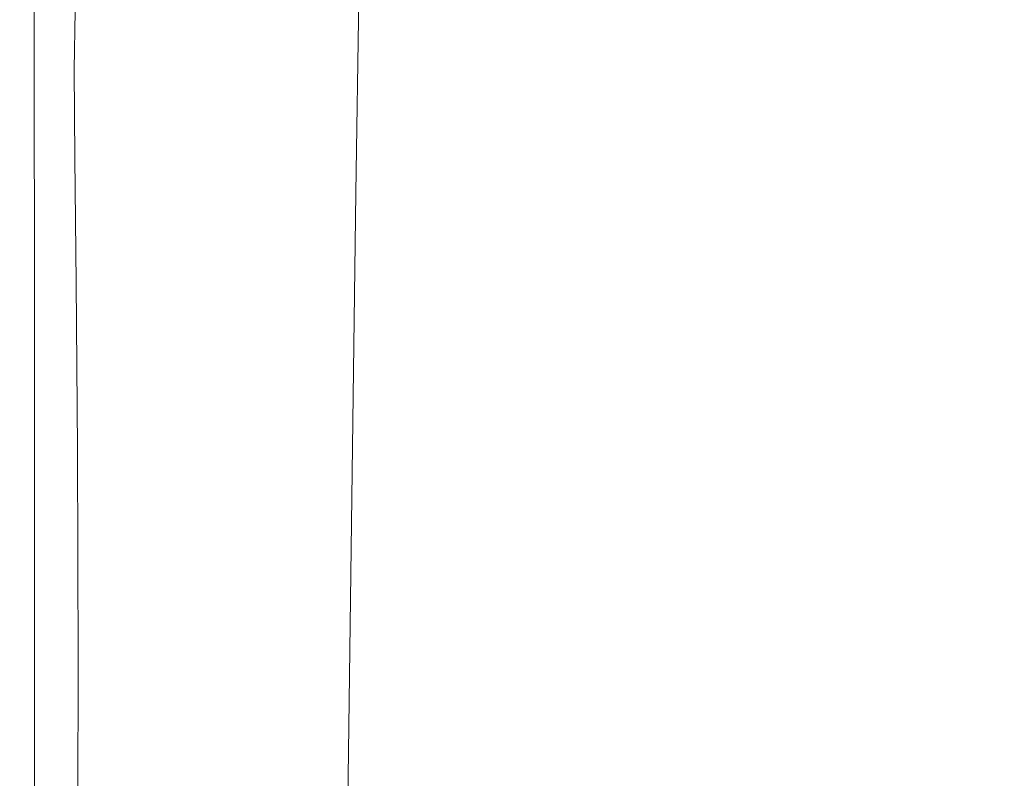
# Model space of a CAD drawing. Extents: x -185 to 185, y -552 to 0.
# Drawn here: x -185 to -167, y -155 to -141 of the extents above; entities that cross this region are included whole.
import ezdxf

# ---------------------------------------------------------------- set-up
doc = ezdxf.new("R2010")
doc.units = 0
doc.header["$MEASUREMENT"] = 0
doc.layers.add('CERAMIKA', color=7, linetype='Continuous', true_color=0x060606)
doc.layers.add('DESKA', color=7, linetype='Continuous', true_color=0x0f0c0f)

msp = doc.modelspace()

# ---------------------------------------------------------------- linework, layer by layer
at = {"layer": 'CERAMIKA', "lineweight": 0}
for points, invisible_edges in [([(-169.311, -139.268, 223.781), (-170.403, -140.695, 234.154), (-170.406, -127.175, 234.303), (-169.31, -125.786, 223.855)], 15), ([(-179.957, -141.645, 363.086), (-179.951, -129.662, 363.086), (-179.87, -127.207, 360.422), (-179.875, -139.535, 360.422)], 15), ([(-170.403, -140.695, 234.154), (-171.36, -141.986, 243.9), (-171.369, -128.429, 244.13), (-170.406, -127.175, 234.303)], 15), ([(-171.36, -141.986, 243.9), (-172.191, -143.151, 252.855), (-172.204, -129.59, 253.152), (-171.369, -128.429, 244.13)], 15), ([(-179.957, -141.645, 363.086), (-180.007, -143.787, 365.353), (-180.001, -132.162, 365.353), (-179.951, -129.662, 363.086)], 15), ([(-172.191, -143.151, 252.855), (-172.903, -144.204, 260.858), (-172.915, -130.694, 261.184), (-172.204, -129.59, 253.152)], 15), ([(-173.502, -145.157, 267.747), (-173.507, -131.781, 268.044), (-172.915, -130.694, 261.184), (-172.903, -144.204, 260.858)], 15), ([(-179.894, -141.398, 373.228), (-179.875, -132.212, 373.229), (-180.028, -130.865, 371.921), (-180.033, -140.187, 371.921)], 15), ([(-171.234, -140.546, 378.137), (-167.008, -145.467, 378.723), (-164.075, -133.961, 378.95), (-170.273, -131.014, 378.213)], 15), ([(-174.007, -145.969, 273.737), (-174.005, -132.751, 273.963), (-173.507, -131.781, 268.044), (-173.502, -145.157, 267.747)], 15), ([(-180.007, -143.787, 365.353), (-180.031, -145.86, 367.297), (-180.025, -134.587, 367.297), (-180.001, -132.162, 365.353)], 15), ([(-179.475, -142.541, 374.425), (-179.415, -133.392, 374.431), (-179.875, -132.212, 373.229), (-179.894, -141.398, 373.228)], 15), ([(-177.904, -146.564, 326.741), (-178.323, -146.734, 332.903), (-178.314, -132.544, 332.888), (-177.893, -132.405, 326.704)], 15), ([(-177.904, -146.564, 326.741), (-177.893, -132.405, 326.704), (-177.453, -132.367, 320.406), (-177.469, -146.499, 320.479)], 15), ([(-177.469, -146.499, 320.479), (-177.453, -132.367, 320.406), (-177.009, -132.437, 314.167), (-177.031, -146.522, 314.281)], 15), ([(-178.323, -146.734, 332.903), (-178.713, -147.073, 338.819), (-178.705, -132.871, 338.815), (-178.314, -132.544, 332.888)], 15), ([(-177.031, -146.522, 314.281), (-177.009, -132.437, 314.167), (-176.578, -132.616, 308.162), (-176.606, -146.619, 308.309)], 15), ([(-176.606, -146.619, 308.309), (-176.578, -132.616, 308.162), (-176.173, -132.91, 302.563), (-176.206, -146.771, 302.725)], 15), ([(-174.441, -146.601, 279.044), (-174.427, -133.506, 279.177), (-174.005, -132.751, 273.963), (-174.007, -145.969, 273.737)], 15), ([(-178.713, -147.073, 338.819), (-179.061, -147.642, 344.341), (-179.054, -133.468, 344.341), (-178.705, -132.871, 338.815)], 15), ([(-175.845, -146.961, 297.691), (-176.206, -146.771, 302.725), (-176.173, -132.91, 302.563), (-175.81, -133.324, 297.544)], 15), ([(-178.636, -143.8, 375.51), (-178.496, -134.575, 375.524), (-179.415, -133.392, 374.431), (-179.475, -142.541, 374.425)], 15), ([(-179.061, -147.642, 344.341), (-179.357, -148.501, 349.322), (-179.35, -134.425, 349.322), (-179.054, -133.468, 344.341)], 15), ([(-175.507, -147.114, 293.006), (-175.845, -146.961, 297.691), (-175.81, -133.324, 297.544), (-175.473, -133.723, 292.9)], 15), ([(-174.823, -147.009, 283.883), (-174.798, -133.947, 283.92), (-174.427, -133.506, 279.177), (-174.441, -146.601, 279.044)], 15), ([(-175.171, -147.156, 288.47), (-175.507, -147.114, 293.006), (-175.473, -133.723, 292.9), (-175.142, -133.975, 288.426)], 15), ([(-174.823, -147.009, 283.883), (-175.171, -147.156, 288.47), (-175.142, -133.975, 288.426), (-174.798, -133.947, 283.92)], 15), ([(-162.11, -153.886, 379.084), (-158.237, -145.654, 379.272), (-164.075, -133.961, 378.95), (-167.008, -145.467, 378.723)], 15), ([(-166.696, -135.996, 201.774), (-165.154, -134.208, 190.404), (-165.16, -148.401, 190.404), (-166.702, -150.209, 201.77)], 15), ([(-180.031, -145.86, 367.297), (-180.039, -147.761, 368.99), (-180.033, -136.814, 368.99), (-180.025, -134.587, 367.297)], 15), ([(-179.587, -149.713, 353.613), (-179.58, -135.822, 353.613), (-179.35, -134.425, 349.322), (-179.357, -148.501, 349.322)], 15), ([(-178.636, -143.8, 375.51), (-177.238, -145.363, 376.478), (-176.963, -135.931, 376.509), (-178.496, -134.575, 375.524)], 7), ([(-179.759, -151.195, 357.289), (-179.752, -137.56, 357.29), (-179.58, -135.822, 353.613), (-179.587, -149.713, 353.613)], 15), ([(-177.238, -145.363, 376.478), (-175.176, -147.645, 377.32), (-174.612, -137.805, 377.382), (-176.963, -135.931, 376.509)], 15), ([(-168.078, -137.693, 212.944), (-166.696, -135.996, 201.774), (-166.702, -150.209, 201.77), (-168.084, -151.913, 212.926)], 15), ([(-180.039, -147.761, 368.99), (-180.039, -149.387, 370.507), (-180.033, -138.721, 370.507), (-180.033, -136.814, 368.99)], 15), ([(-179.881, -152.862, 360.422), (-179.875, -139.535, 360.422), (-179.752, -137.56, 357.29), (-179.759, -151.195, 357.289)], 15), ([(-175.176, -147.645, 377.32), (-172.347, -151.061, 378.024), (-171.234, -140.546, 378.137), (-174.612, -137.805, 377.382)], 15), ([(-169.311, -139.268, 223.781), (-168.078, -137.693, 212.944), (-168.084, -151.913, 212.926), (-169.314, -153.495, 223.737)], 15), ([(-180.039, -150.637, 371.921), (-180.033, -140.187, 371.921), (-180.033, -138.721, 370.507), (-180.039, -149.387, 370.507)], 15), ([(-169.311, -139.268, 223.781), (-169.314, -153.495, 223.737), (-170.403, -154.938, 234.065), (-170.403, -140.695, 234.154)], 15), ([(-179.964, -154.633, 363.086), (-179.957, -141.645, 363.086), (-179.875, -139.535, 360.422), (-179.881, -152.862, 360.422)], 15), ([(-179.912, -151.708, 373.226), (-179.894, -141.398, 373.228), (-180.033, -140.187, 371.921), (-180.039, -150.637, 371.921)], 15), ([(-172.347, -151.061, 378.024), (-168.742, -156.27, 378.563), (-167.008, -145.467, 378.723), (-171.234, -140.546, 378.137)], 15), ([(-170.403, -140.695, 234.154), (-170.403, -154.938, 234.065), (-171.358, -156.239, 243.761), (-171.36, -141.986, 243.9)], 15), ([(-179.533, -152.802, 374.418), (-179.475, -142.541, 374.425), (-179.894, -141.398, 373.228), (-179.912, -151.708, 373.226)], 15), ([(-179.964, -154.633, 363.086), (-180.013, -156.423, 365.353), (-180.007, -143.787, 365.353), (-179.957, -141.645, 363.086)], 15), ([(-171.36, -141.986, 243.9), (-171.358, -156.239, 243.761), (-172.187, -157.397, 252.677), (-172.191, -143.151, 252.855)], 15), ([(-178.774, -154.116, 375.491), (-178.636, -143.8, 375.51), (-179.475, -142.541, 374.425), (-179.533, -152.802, 374.418)], 15), ([(-172.191, -143.151, 252.855), (-172.187, -157.397, 252.677), (-172.898, -158.413, 260.662), (-172.903, -144.204, 260.858)], 15), ([(-180.013, -156.423, 365.353), (-180.038, -158.149, 367.297), (-180.031, -145.86, 367.297), (-180.007, -143.787, 365.353)], 15), ([(-178.774, -154.116, 375.491), (-177.509, -155.851, 376.443), (-177.238, -145.363, 376.478), (-178.636, -143.8, 375.51)], 7), ([(-173.502, -145.157, 267.747), (-172.903, -144.204, 260.858), (-172.898, -158.413, 260.662), (-173.501, -159.282, 267.569)], 15), ([(-174.007, -145.969, 273.737), (-173.502, -145.157, 267.747), (-173.501, -159.282, 267.569), (-174.012, -160.001, 273.601)], 15), ([(-177.509, -155.851, 376.443), (-175.658, -158.382, 377.259), (-175.176, -147.645, 377.32), (-177.238, -145.363, 376.478)], 15), ([(-164.353, -163.93, 378.915), (-162.11, -153.886, 379.084), (-167.008, -145.467, 378.723), (-168.742, -156.27, 378.563)], 15), ([(-180.038, -158.149, 367.297), (-180.046, -159.729, 368.99), (-180.039, -147.761, 368.99), (-180.031, -145.86, 367.297)], 15), ([(-174.441, -146.601, 279.044), (-174.007, -145.969, 273.737), (-174.012, -160.001, 273.601), (-174.452, -160.565, 278.964)], 15), ([(-177.904, -146.564, 326.741), (-177.914, -161.501, 326.763), (-178.33, -161.724, 332.912), (-178.323, -146.734, 332.903)], 15), ([(-177.904, -146.564, 326.741), (-177.469, -146.499, 320.479), (-177.482, -161.374, 320.523), (-177.914, -161.501, 326.763)], 15), ([(-177.469, -146.499, 320.479), (-177.031, -146.522, 314.281), (-177.049, -161.319, 314.35), (-177.482, -161.374, 320.523)], 15), ([(-177.031, -146.522, 314.281), (-176.606, -146.619, 308.309), (-176.627, -161.312, 308.397), (-177.049, -161.319, 314.35)], 15), ([(-178.323, -146.734, 332.903), (-178.33, -161.724, 332.912), (-178.72, -162.086, 338.822), (-178.713, -147.073, 338.819)], 15), ([(-176.606, -146.619, 308.309), (-176.206, -146.771, 302.725), (-176.229, -161.329, 302.821), (-176.627, -161.312, 308.397)], 15), ([(-174.823, -147.009, 283.883), (-174.441, -146.601, 279.044), (-174.452, -160.565, 278.964), (-174.839, -160.968, 283.861)], 15), ([(-175.845, -146.961, 297.691), (-175.87, -161.344, 297.778), (-176.229, -161.329, 302.821), (-176.206, -146.771, 302.725)], 15), ([(-178.713, -147.073, 338.819), (-178.72, -162.086, 338.822), (-179.068, -162.63, 344.341), (-179.061, -147.642, 344.341)], 15), ([(-175.507, -147.114, 293.006), (-175.53, -161.316, 293.07), (-175.87, -161.344, 297.778), (-175.845, -146.961, 297.691)], 15), ([(-175.171, -147.156, 288.47), (-175.193, -161.204, 288.496), (-175.53, -161.316, 293.07), (-175.507, -147.114, 293.006)], 15), ([(-174.823, -147.009, 283.883), (-174.839, -160.968, 283.861), (-175.193, -161.204, 288.496), (-175.171, -147.156, 288.47)], 15), ([(-179.061, -147.642, 344.341), (-179.068, -162.63, 344.341), (-179.364, -163.398, 349.322), (-179.357, -148.501, 349.322)], 15), ([(-175.658, -158.382, 377.259), (-173.141, -162.085, 377.926), (-172.347, -151.061, 378.024), (-175.176, -147.645, 377.32)], 15), ([(-180.046, -159.729, 368.99), (-180.046, -161.078, 370.507), (-180.039, -149.387, 370.507), (-180.039, -147.761, 368.99)], 15), ([(-179.587, -149.713, 353.613), (-179.357, -148.501, 349.322), (-179.364, -163.398, 349.322), (-179.593, -164.432, 353.613)], 15), ([(-166.702, -150.209, 201.77), (-165.16, -148.401, 190.404), (-165.167, -163.171, 190.404), (-166.709, -165.005, 201.766)], 15), ([(-180.046, -162.114, 371.921), (-180.039, -150.637, 371.921), (-180.039, -149.387, 370.507), (-180.046, -161.078, 370.507)], 15), ([(-179.759, -151.195, 357.289), (-179.587, -149.713, 353.613), (-179.593, -164.432, 353.613), (-179.766, -165.669, 357.289)], 15), ([(-168.084, -151.913, 212.926), (-166.702, -150.209, 201.77), (-166.709, -165.005, 201.766), (-168.09, -166.72, 212.917)], 15), ([(-179.931, -163.043, 373.224), (-179.912, -151.708, 373.226), (-180.039, -150.637, 371.921), (-180.046, -162.114, 371.921)], 15), ([(-173.141, -162.085, 377.926), (-169.877, -167.335, 378.434), (-168.742, -156.27, 378.563), (-172.347, -151.061, 378.024)], 15), ([(-179.881, -152.862, 360.422), (-179.759, -151.195, 357.289), (-179.766, -165.669, 357.289), (-179.889, -167.041, 360.422)], 15), ([(-179.584, -164.068, 374.41), (-179.533, -152.802, 374.418), (-179.912, -151.708, 373.226), (-179.931, -163.043, 373.224)], 15), ([(-169.314, -153.495, 223.737), (-168.084, -151.913, 212.926), (-168.09, -166.72, 212.917), (-169.32, -168.305, 223.715)], 15), ([(-179.964, -154.633, 363.086), (-179.881, -152.862, 360.422), (-179.889, -167.041, 360.422), (-179.971, -168.486, 363.086)], 15), ([(-178.891, -165.398, 375.474), (-178.774, -154.116, 375.491), (-179.533, -152.802, 374.418), (-179.584, -164.068, 374.41)], 15), ([(-169.314, -153.495, 223.737), (-169.32, -168.305, 223.715), (-170.406, -169.751, 234.021), (-170.403, -154.938, 234.065)], 15), ([(-178.891, -165.398, 375.474), (-177.736, -167.238, 376.408), (-177.509, -155.851, 376.443), (-178.774, -154.116, 375.491)], 7)]:
    msp.add_3dface(points, dxfattribs=dict(at, invisible_edges=invisible_edges))
at = {"layer": 'DESKA', "lineweight": 0}
for points, invisible_edges in [([(-170.789, -135.126, 423.139), (-170.586, -136.262, 423.139), (-163.478, -141.573, 423.264), (-163.782, -140.409, 423.264)], 15), ([(-175.662, -137.041, 422.983), (-170.179, -141.001, 423.139), (-169.773, -140.435, 423.139), (-175.408, -136.337, 422.983)], 15), ([(-170.586, -136.262, 423.139), (-170.179, -137.491, 423.139), (-162.869, -142.91, 423.264), (-163.478, -141.573, 423.264)], 15), ([(-175.916, -137.721, 422.983), (-170.586, -141.542, 423.139), (-170.179, -141.001, 423.139), (-175.662, -137.041, 422.983)], 15), ([(-170.179, -137.491, 423.139), (-169.773, -138.683, 423.139), (-162.259, -144.214, 423.264), (-162.869, -142.91, 423.264)], 15), ([(-179.579, -137.498, 422.79), (-179.435, -138.287, 422.79), (-175.41, -141.093, 422.983), (-175.663, -140.243, 422.983)], 15), ([(-178.465, -138.892, 379.593), (-178.16, -137.676, 379.744), (-172.922, -140.201, 379.396), (-173.555, -141.81, 379.249)], 15), ([(-176.043, -138.458, 422.983), (-170.789, -142.194, 423.139), (-170.586, -141.542, 423.139), (-175.916, -137.721, 422.983)], 15), ([(-172.909, -137.998, 379.605), (-165.406, -140.592, 379.404), (-165.177, -143.977, 379.184), (-172.922, -140.201, 379.396)], 15), ([(-179.435, -138.287, 422.79), (-179.363, -138.951, 422.79), (-175.283, -141.781, 422.983), (-175.41, -141.093, 422.983)], 15), ([(-182.214, -139.045, 379.906), (-182.06, -138.512, 379.957), (-179.314, -140.604, 379.412), (-179.62, -141.242, 379.366)], 15), ([(-176.043, -138.458, 422.983), (-175.917, -139.332, 422.983), (-170.586, -143.093, 423.139), (-170.789, -142.194, 423.139)], 15), ([(-182.305, -138.639, 422.556), (-182.27, -138.969, 422.556), (-179.732, -140.703, 422.789), (-179.803, -140.352, 422.789)], 15), ([(-169.773, -138.683, 423.139), (-169.57, -139.707, 423.139), (-161.955, -145.279, 423.264), (-162.259, -144.214, 423.264)], 15), ([(-178.889, -139.844, 379.485), (-178.465, -138.892, 379.593), (-173.555, -141.81, 379.249), (-174.445, -142.98, 379.149)], 15), ([(-182.16, -140.859, 379.856), (-183.754, -139.364, 380.676), (-183.737, -139.087, 380.676), (-182.122, -140.604, 379.856)], 13), ([(-182.27, -138.969, 422.556), (-182.199, -139.301, 422.556), (-179.588, -141.079, 422.789), (-179.732, -140.703, 422.789)], 15), ([(-182.214, -139.045, 379.906), (-179.62, -141.242, 379.366), (-179.69, -141.833, 379.338), (-182.249, -139.519, 379.876)], 15), ([(-179.436, -139.426, 422.79), (-175.411, -142.209, 422.983), (-175.283, -141.781, 422.983), (-179.363, -138.951, 422.79)], 15), ([(-182.199, -139.301, 422.556), (-182.129, -139.622, 422.556), (-179.445, -141.446, 422.789), (-179.588, -141.079, 422.789)], 15), ([(-182.234, -141.221, 379.856), (-183.784, -139.77, 380.676), (-183.754, -139.364, 380.676), (-182.16, -140.859, 379.856)], 13), ([(-179.582, -139.777, 422.79), (-175.666, -142.475, 422.983), (-175.411, -142.209, 422.983), (-179.436, -139.426, 422.79)], 15), ([(-175.917, -139.332, 422.983), (-175.663, -140.243, 422.983), (-170.18, -144.086, 423.139), (-170.586, -143.093, 423.139)], 15), ([(-184.573, -140.777, 421.95), (-184.567, -139.678, 421.95), (-184.821, -139.508, 421.569), (-184.823, -140.61, 421.569)], 15), ([(-184.823, -140.61, 421.569), (-184.821, -139.508, 421.569), (-184.821, -139.508, 421.13), (-184.823, -140.61, 421.13)], 15), ([(-184.575, -140.84, 381.846), (-184.823, -140.61, 383.432), (-184.821, -139.508, 383.432), (-184.569, -139.742, 381.846)], 15), ([(-184.823, -140.61, 383.432), (-184.823, -140.61, 385.501), (-184.821, -139.508, 385.501), (-184.821, -139.508, 383.432)], 15), ([(-184.823, -140.61, 418.239), (-184.821, -139.508, 418.239), (-184.821, -139.508, 416.971), (-184.823, -140.61, 416.971)], 15), ([(-184.823, -140.61, 416.971), (-184.821, -139.508, 416.971), (-184.821, -139.508, 415.382), (-184.823, -140.61, 415.382)], 15), ([(-184.823, -140.61, 415.382), (-184.821, -139.508, 415.382), (-184.821, -139.508, 413.419), (-184.823, -140.61, 413.419)], 15), ([(-184.823, -140.61, 413.419), (-184.821, -139.508, 413.419), (-184.821, -139.508, 411.03), (-184.823, -140.61, 411.03)], 15), ([(-184.823, -140.61, 418.239), (-184.823, -140.61, 419.236), (-184.821, -139.508, 419.236), (-184.821, -139.508, 418.239)], 15), ([(-184.823, -140.61, 419.236), (-184.823, -140.61, 420.016), (-184.821, -139.508, 420.016), (-184.821, -139.508, 419.236)], 15), ([(-184.823, -140.61, 420.016), (-184.823, -140.61, 420.63), (-184.821, -139.508, 420.63), (-184.821, -139.508, 420.016)], 15), ([(-184.823, -140.61, 420.63), (-184.823, -140.61, 421.13), (-184.821, -139.508, 421.13), (-184.821, -139.508, 420.63)], 15), ([(-184.823, -140.61, 397.981), (-184.821, -139.508, 397.981), (-184.821, -139.508, 394.487), (-184.823, -140.61, 394.487)], 15), ([(-184.823, -140.61, 394.487), (-184.821, -139.508, 394.487), (-184.821, -139.508, 391.157), (-184.823, -140.61, 391.157)], 15), ([(-184.823, -140.61, 391.157), (-184.821, -139.508, 391.157), (-184.821, -139.508, 388.119), (-184.823, -140.61, 388.119)], 15), ([(-184.823, -140.61, 388.119), (-184.821, -139.508, 388.119), (-184.821, -139.508, 385.501), (-184.823, -140.61, 385.501)], 15), ([(-184.823, -140.61, 397.981), (-184.823, -140.61, 401.511), (-184.821, -139.508, 401.511), (-184.821, -139.508, 397.981)], 15), ([(-184.823, -140.61, 401.511), (-184.823, -140.61, 404.948), (-184.821, -139.508, 404.948), (-184.821, -139.508, 401.511)], 15), ([(-184.823, -140.61, 404.948), (-184.823, -140.61, 408.164), (-184.821, -139.508, 408.164), (-184.821, -139.508, 404.948)], 15), ([(-184.823, -140.61, 408.164), (-184.823, -140.61, 411.03), (-184.821, -139.508, 411.03), (-184.821, -139.508, 408.164)], 15), ([(-182.282, -141.21, 422.556), (-182.207, -140.564, 422.556), (-183.774, -139.507, 422.277), (-183.805, -140.189, 422.277)], 15), ([(-182.249, -139.519, 379.876), (-179.69, -141.833, 379.338), (-179.618, -142.357, 379.325), (-182.214, -139.936, 379.861)], 15), ([(-182.129, -139.622, 422.556), (-182.094, -139.92, 422.556), (-179.374, -141.765, 422.789), (-179.445, -141.446, 422.789)], 15), ([(-183.832, -141.528, 380.676), (-184.575, -140.84, 381.846), (-184.569, -139.742, 381.846), (-183.815, -140.444, 380.676)], 15), ([(-183.822, -141.276, 422.277), (-183.805, -140.189, 422.277), (-184.567, -139.678, 421.95), (-184.573, -140.777, 421.95)], 11), ([(-182.308, -141.849, 379.856), (-183.815, -140.444, 380.676), (-183.784, -139.77, 380.676), (-182.234, -141.221, 379.856)], 13), ([(-179.729, -140.064, 422.789), (-175.921, -142.679, 422.983), (-175.666, -142.475, 422.983), (-179.582, -139.777, 422.79)], 15), ([(-179.314, -140.604, 379.412), (-178.889, -139.844, 379.485), (-174.445, -142.98, 379.149), (-175.224, -143.864, 379.083)], 15), ([(-169.773, -140.435, 423.139), (-162.259, -145.898, 423.264), (-161.955, -145.279, 423.264), (-169.57, -139.707, 423.139)], 15), ([(-182.214, -139.936, 379.861), (-179.618, -142.357, 379.325), (-179.5, -142.797, 379.32), (-182.156, -140.297, 379.856)], 15), ([(-182.132, -140.184, 422.556), (-179.449, -142, 422.789), (-179.374, -141.765, 422.789), (-182.094, -139.92, 422.556)], 15), ([(-182.321, -142.273, 422.556), (-182.282, -141.21, 422.556), (-183.805, -140.189, 422.277), (-183.822, -141.276, 422.277)], 15), ([(-182.207, -140.564, 422.556), (-179.596, -142.325, 422.789), (-179.449, -142, 422.789), (-182.132, -140.184, 422.556)], 15), ([(-179.803, -140.352, 422.789), (-176.049, -142.922, 422.983), (-175.921, -142.679, 422.983), (-179.729, -140.064, 422.789)], 15), ([(-173.555, -141.81, 379.249), (-172.922, -140.201, 379.396), (-165.177, -143.977, 379.184), (-166.433, -146.219, 379.043)], 15), ([(-182.156, -140.297, 379.856), (-179.5, -142.797, 379.32), (-179.43, -143.134, 379.32), (-182.122, -140.604, 379.856)], 15), ([(-179.803, -140.352, 422.789), (-179.732, -140.703, 422.789), (-175.924, -143.302, 422.983), (-176.049, -142.922, 422.983)], 15), ([(-175.663, -140.243, 422.983), (-175.41, -141.093, 422.983), (-169.774, -145.02, 423.139), (-170.18, -144.086, 423.139)], 15), ([(-182.346, -142.903, 379.856), (-183.832, -141.528, 380.676), (-183.815, -140.444, 380.676), (-182.308, -141.849, 379.856)], 13), ([(-182.282, -141.21, 422.556), (-179.743, -142.913, 422.789), (-179.596, -142.325, 422.789), (-182.207, -140.564, 422.556)], 15), ([(-170.179, -141.001, 423.139), (-162.869, -146.28, 423.264), (-162.259, -145.898, 423.264), (-169.773, -140.435, 423.139)], 15), ([(-184.573, -140.777, 421.95), (-184.823, -140.61, 421.569), (-184.826, -142.238, 421.569), (-184.572, -142.405, 421.95)], 15), ([(-184.823, -140.61, 421.569), (-184.823, -140.61, 421.13), (-184.826, -142.238, 421.13), (-184.826, -142.238, 421.569)], 15), ([(-184.575, -140.84, 381.846), (-184.574, -142.469, 381.846), (-184.826, -142.238, 383.432), (-184.823, -140.61, 383.432)], 15), ([(-184.823, -140.61, 383.432), (-184.826, -142.238, 383.432), (-184.826, -142.238, 385.501), (-184.823, -140.61, 385.501)], 15), ([(-184.823, -140.61, 418.239), (-184.826, -142.238, 418.239), (-184.826, -142.238, 419.236), (-184.823, -140.61, 419.236)], 15), ([(-184.823, -140.61, 419.236), (-184.826, -142.238, 419.236), (-184.826, -142.238, 420.016), (-184.823, -140.61, 420.016)], 15), ([(-184.823, -140.61, 420.016), (-184.826, -142.238, 420.016), (-184.826, -142.238, 420.63), (-184.823, -140.61, 420.63)], 15), ([(-184.823, -140.61, 420.63), (-184.826, -142.238, 420.63), (-184.826, -142.238, 421.13), (-184.823, -140.61, 421.13)], 15), ([(-184.823, -140.61, 418.239), (-184.823, -140.61, 416.971), (-184.826, -142.238, 416.971), (-184.826, -142.238, 418.239)], 15), ([(-184.823, -140.61, 416.971), (-184.823, -140.61, 415.382), (-184.826, -142.238, 415.382), (-184.826, -142.238, 416.971)], 15), ([(-184.823, -140.61, 415.382), (-184.823, -140.61, 413.419), (-184.826, -142.238, 413.419), (-184.826, -142.238, 415.382)], 15), ([(-184.823, -140.61, 413.419), (-184.823, -140.61, 411.03), (-184.826, -142.238, 411.03), (-184.826, -142.238, 413.419)], 15), ([(-184.823, -140.61, 397.981), (-184.826, -142.238, 397.981), (-184.826, -142.238, 401.511), (-184.823, -140.61, 401.511)], 15), ([(-184.823, -140.61, 401.511), (-184.826, -142.238, 401.511), (-184.826, -142.238, 404.948), (-184.823, -140.61, 404.948)], 15), ([(-184.823, -140.61, 404.948), (-184.826, -142.238, 404.948), (-184.826, -142.238, 408.164), (-184.823, -140.61, 408.164)], 15), ([(-184.823, -140.61, 408.164), (-184.826, -142.238, 408.164), (-184.826, -142.238, 411.03), (-184.823, -140.61, 411.03)], 15), ([(-184.823, -140.61, 397.981), (-184.823, -140.61, 394.487), (-184.826, -142.238, 394.487), (-184.826, -142.238, 397.981)], 15), ([(-184.823, -140.61, 394.487), (-184.823, -140.61, 391.157), (-184.826, -142.238, 391.157), (-184.826, -142.238, 394.487)], 15), ([(-184.823, -140.61, 391.157), (-184.823, -140.61, 388.119), (-184.826, -142.238, 388.119), (-184.826, -142.238, 391.157)], 15), ([(-184.823, -140.61, 388.119), (-184.823, -140.61, 385.501), (-184.826, -142.238, 385.501), (-184.826, -142.238, 388.119)], 15), ([(-182.16, -140.859, 379.856), (-182.122, -140.604, 379.856), (-179.43, -143.134, 379.32), (-179.504, -143.351, 379.32)], 15), ([(-179.732, -140.703, 422.789), (-179.588, -141.079, 422.789), (-175.672, -143.747, 422.983), (-175.924, -143.302, 422.983)], 15), ([(-179.62, -141.242, 379.366), (-179.314, -140.604, 379.412), (-175.224, -143.864, 379.083), (-175.745, -144.6, 379.042)], 15), ([(-183.832, -141.528, 380.676), (-183.82, -143.16, 380.676), (-184.574, -142.469, 381.846), (-184.575, -140.84, 381.846)], 15), ([(-183.822, -141.276, 422.277), (-184.573, -140.777, 421.95), (-184.572, -142.405, 421.95), (-183.81, -142.904, 422.277)], 13), ([(-182.234, -141.221, 379.856), (-182.16, -140.859, 379.856), (-179.504, -143.351, 379.32), (-179.649, -143.64, 379.32)], 15), ([(-179.588, -141.079, 422.789), (-179.445, -141.446, 422.789), (-175.419, -144.182, 422.983), (-175.672, -143.747, 422.983)], 15), ([(-175.41, -141.093, 422.983), (-175.283, -141.781, 422.983), (-169.572, -145.744, 423.139), (-169.774, -145.02, 423.139)], 15), ([(-170.586, -141.542, 423.139), (-163.478, -146.636, 423.264), (-162.869, -146.28, 423.264), (-170.179, -141.001, 423.139)], 15), ([(-182.321, -142.273, 422.556), (-183.822, -141.276, 422.277), (-183.81, -142.904, 422.277), (-182.287, -143.903, 422.556)], 15), ([(-182.321, -142.273, 422.556), (-179.818, -143.936, 422.789), (-179.743, -142.913, 422.789), (-182.282, -141.21, 422.556)], 15), ([(-182.308, -141.849, 379.856), (-182.234, -141.221, 379.856), (-179.649, -143.64, 379.32), (-179.795, -144.191, 379.32)], 15), ([(-179.62, -141.242, 379.366), (-175.745, -144.6, 379.042), (-175.857, -145.328, 379.017), (-179.69, -141.833, 379.338)], 15), ([(-179.445, -141.446, 422.789), (-179.374, -141.765, 422.789), (-175.294, -144.532, 422.983), (-175.419, -144.182, 422.983)], 15), ([(-182.346, -142.903, 379.856), (-182.313, -144.542, 379.856), (-183.82, -143.16, 380.676), (-183.832, -141.528, 380.676)], 11), ([(-170.789, -142.194, 423.139), (-163.783, -147.175, 423.264), (-163.478, -146.636, 423.264), (-170.586, -141.542, 423.139)], 15), ([(-182.346, -142.903, 379.856), (-182.308, -141.849, 379.856), (-179.795, -144.191, 379.32), (-179.869, -145.196, 379.32)], 15), ([(-179.69, -141.833, 379.338), (-175.857, -145.328, 379.017), (-175.725, -145.995, 379.005), (-179.618, -142.357, 379.325)], 15), ([(-179.449, -142, 422.789), (-175.423, -144.725, 422.983), (-175.294, -144.532, 422.983), (-179.374, -141.765, 422.789)], 15), ([(-175.411, -142.209, 422.983), (-169.776, -146.104, 423.139), (-169.572, -145.744, 423.139), (-175.283, -141.781, 422.983)], 15), ([(-174.445, -142.98, 379.149), (-173.555, -141.81, 379.249), (-166.433, -146.219, 379.043), (-168.212, -147.656, 378.958)], 15), ([(-179.596, -142.325, 422.789), (-175.679, -144.968, 422.983), (-175.423, -144.725, 422.983), (-179.449, -142, 422.789)], 15), ([(-175.666, -142.475, 422.983), (-170.183, -146.252, 423.139), (-169.776, -146.104, 423.139), (-175.411, -142.209, 422.983)], 15), ([(-170.789, -142.194, 423.139), (-170.586, -143.093, 423.139), (-163.478, -148.107, 423.264), (-163.783, -147.175, 423.264)], 15), ([(-184.572, -142.405, 421.95), (-184.826, -142.238, 421.569), (-184.828, -144.519, 421.569), (-184.567, -144.687, 421.95)], 15), ([(-184.826, -142.238, 421.569), (-184.826, -142.238, 421.13), (-184.828, -144.519, 421.13), (-184.828, -144.519, 421.569)], 15), ([(-184.574, -142.469, 381.846), (-184.57, -144.753, 381.846), (-184.828, -144.519, 383.432), (-184.826, -142.238, 383.432)], 15), ([(-184.826, -142.238, 383.432), (-184.828, -144.519, 383.432), (-184.828, -144.519, 385.501), (-184.826, -142.238, 385.501)], 15), ([(-184.826, -142.238, 418.239), (-184.828, -144.519, 418.239), (-184.828, -144.519, 419.236), (-184.826, -142.238, 419.236)], 15), ([(-184.826, -142.238, 419.236), (-184.828, -144.519, 419.236), (-184.828, -144.519, 420.016), (-184.826, -142.238, 420.016)], 15), ([(-184.826, -142.238, 420.016), (-184.828, -144.519, 420.016), (-184.828, -144.519, 420.63), (-184.826, -142.238, 420.63)], 15), ([(-184.826, -142.238, 420.63), (-184.828, -144.519, 420.63), (-184.828, -144.519, 421.13), (-184.826, -142.238, 421.13)], 15), ([(-184.826, -142.238, 418.239), (-184.826, -142.238, 416.971), (-184.828, -144.519, 416.971), (-184.828, -144.519, 418.239)], 15), ([(-184.826, -142.238, 416.971), (-184.826, -142.238, 415.382), (-184.828, -144.519, 415.382), (-184.828, -144.519, 416.971)], 15), ([(-184.826, -142.238, 415.382), (-184.826, -142.238, 413.419), (-184.828, -144.519, 413.419), (-184.828, -144.519, 415.382)], 15), ([(-184.826, -142.238, 413.419), (-184.826, -142.238, 411.03), (-184.828, -144.519, 411.03), (-184.828, -144.519, 413.419)], 15), ([(-184.826, -142.238, 397.981), (-184.828, -144.519, 397.981), (-184.828, -144.519, 401.511), (-184.826, -142.238, 401.511)], 15), ([(-184.826, -142.238, 401.511), (-184.828, -144.519, 401.511), (-184.828, -144.519, 404.948), (-184.826, -142.238, 404.948)], 15), ([(-184.826, -142.238, 404.948), (-184.828, -144.519, 404.948), (-184.828, -144.519, 408.164), (-184.826, -142.238, 408.164)], 15), ([(-184.826, -142.238, 408.164), (-184.828, -144.519, 408.164), (-184.828, -144.519, 411.03), (-184.826, -142.238, 411.03)], 15), ([(-184.826, -142.238, 397.981), (-184.826, -142.238, 394.487), (-184.828, -144.519, 394.487), (-184.828, -144.519, 397.981)], 15), ([(-184.826, -142.238, 394.487), (-184.826, -142.238, 391.157), (-184.828, -144.519, 391.157), (-184.828, -144.519, 394.487)], 15), ([(-184.826, -142.238, 391.157), (-184.826, -142.238, 388.119), (-184.828, -144.519, 388.119), (-184.828, -144.519, 391.157)], 15), ([(-184.826, -142.238, 388.119), (-184.826, -142.238, 385.501), (-184.828, -144.519, 385.501), (-184.828, -144.519, 388.119)], 15), ([(-182.321, -142.273, 422.556), (-182.287, -143.903, 422.556), (-179.748, -145.568, 422.789), (-179.818, -143.936, 422.789)], 15), ([(-179.743, -142.913, 422.789), (-175.935, -145.467, 422.983), (-175.679, -144.968, 422.983), (-179.596, -142.325, 422.789)], 15), ([(-179.618, -142.357, 379.325), (-175.725, -145.995, 379.005), (-175.515, -146.546, 379.001), (-179.5, -142.797, 379.32)], 15), ([(-183.82, -143.16, 380.676), (-183.794, -145.455, 380.676), (-184.57, -144.753, 381.846), (-184.574, -142.469, 381.846)], 15), ([(-183.81, -142.904, 422.277), (-184.572, -142.405, 421.95), (-184.567, -144.687, 421.95), (-183.784, -145.192, 422.277)], 13), ([(-175.921, -142.679, 422.983), (-170.59, -146.34, 423.139), (-170.183, -146.252, 423.139), (-175.666, -142.475, 422.983)], 15), ([(-176.049, -142.922, 422.983), (-170.795, -146.519, 423.139), (-170.59, -146.34, 423.139), (-175.921, -142.679, 422.983)], 15), ([(-182.287, -143.903, 422.556), (-183.81, -142.904, 422.277), (-183.784, -145.192, 422.277), (-182.217, -146.202, 422.556)], 15), ([(-182.346, -142.903, 379.856), (-179.869, -145.196, 379.32), (-179.8, -146.846, 379.32), (-182.313, -144.542, 379.856)], 15), ([(-179.818, -143.936, 422.789), (-176.064, -146.43, 422.983), (-175.935, -145.467, 422.983), (-179.743, -142.913, 422.789)], 15), ([(-179.5, -142.797, 379.32), (-175.515, -146.546, 379.001), (-175.392, -146.928, 379.001), (-179.43, -143.134, 379.32)], 15), ([(-176.049, -142.922, 422.983), (-175.924, -143.302, 422.983), (-170.593, -146.942, 423.139), (-170.795, -146.519, 423.139)], 15), ([(-175.224, -143.864, 379.083), (-174.445, -142.98, 379.149), (-168.212, -147.656, 378.958), (-169.548, -148.623, 378.902)], 15), ([(-170.586, -143.093, 423.139), (-170.18, -144.086, 423.139), (-162.869, -149.209, 423.264), (-163.478, -148.107, 423.264)], 15), ([(-182.313, -144.542, 379.856), (-182.244, -146.859, 379.856), (-183.794, -145.455, 380.676), (-183.82, -143.16, 380.676)], 11), ([(-179.504, -143.351, 379.32), (-179.43, -143.134, 379.32), (-175.392, -146.928, 379.001), (-175.519, -147.089, 379.001)], 15), ([(-175.924, -143.302, 422.983), (-175.672, -143.747, 422.983), (-170.188, -147.482, 423.139), (-170.593, -146.942, 423.139)], 15), ([(-179.649, -143.64, 379.32), (-179.504, -143.351, 379.32), (-175.519, -147.089, 379.001), (-175.772, -147.268, 379.001)], 15), ([(-179.795, -144.191, 379.32), (-179.649, -143.64, 379.32), (-175.772, -147.268, 379.001), (-176.026, -147.703, 379.001)], 15), ([(-175.672, -143.747, 422.983), (-175.419, -144.182, 422.983), (-169.784, -148.012, 423.139), (-170.188, -147.482, 423.139)], 15), ([(-182.287, -143.903, 422.556), (-182.217, -146.202, 422.556), (-179.606, -147.885, 422.789), (-179.748, -145.568, 422.789)], 15), ([(-179.818, -143.936, 422.789), (-179.748, -145.568, 422.789), (-175.94, -148.065, 422.983), (-176.064, -146.43, 422.983)], 15), ([(-175.745, -144.6, 379.042), (-175.224, -143.864, 379.083), (-169.548, -148.623, 378.902), (-170.344, -149.399, 378.867)], 15), ([(-179.869, -145.196, 379.32), (-179.795, -144.191, 379.32), (-176.026, -147.703, 379.001), (-176.154, -148.635, 379.001)], 15), ([(-175.419, -144.182, 422.983), (-175.294, -144.532, 422.983), (-169.583, -148.407, 423.139), (-169.784, -148.012, 423.139)], 15), ([(-170.18, -144.086, 423.139), (-169.774, -145.02, 423.139), (-162.261, -150.256, 423.264), (-162.869, -149.209, 423.264)], 15), ([(-184.567, -144.687, 421.95), (-184.828, -144.519, 421.569), (-184.831, -147.579, 421.569), (-184.563, -147.749, 421.95)], 15), ([(-184.828, -144.519, 421.569), (-184.828, -144.519, 421.13), (-184.831, -147.579, 421.13), (-184.831, -147.579, 421.569)], 15), ([(-184.57, -144.753, 381.846), (-184.566, -147.816, 381.846), (-184.831, -147.579, 383.432), (-184.828, -144.519, 383.432)], 15), ([(-184.828, -144.519, 383.432), (-184.831, -147.579, 383.432), (-184.831, -147.579, 385.501), (-184.828, -144.519, 385.501)], 15), ([(-184.828, -144.519, 418.239), (-184.831, -147.579, 418.239), (-184.831, -147.579, 419.236), (-184.828, -144.519, 419.236)], 15), ([(-184.828, -144.519, 419.236), (-184.831, -147.579, 419.236), (-184.831, -147.579, 420.016), (-184.828, -144.519, 420.016)], 15), ([(-184.828, -144.519, 420.016), (-184.831, -147.579, 420.016), (-184.831, -147.579, 420.63), (-184.828, -144.519, 420.63)], 15), ([(-184.828, -144.519, 420.63), (-184.831, -147.579, 420.63), (-184.831, -147.579, 421.13), (-184.828, -144.519, 421.13)], 15), ([(-184.828, -144.519, 418.239), (-184.828, -144.519, 416.971), (-184.831, -147.579, 416.971), (-184.831, -147.579, 418.239)], 15), ([(-184.828, -144.519, 416.971), (-184.828, -144.519, 415.382), (-184.831, -147.579, 415.382), (-184.831, -147.579, 416.971)], 15), ([(-184.828, -144.519, 415.382), (-184.828, -144.519, 413.419), (-184.831, -147.579, 413.419), (-184.831, -147.579, 415.382)], 15), ([(-184.828, -144.519, 413.419), (-184.828, -144.519, 411.03), (-184.831, -147.579, 411.03), (-184.831, -147.579, 413.419)], 15), ([(-184.828, -144.519, 397.981), (-184.831, -147.579, 397.981), (-184.831, -147.579, 401.511), (-184.828, -144.519, 401.511)], 15), ([(-184.828, -144.519, 401.511), (-184.831, -147.579, 401.511), (-184.831, -147.579, 404.948), (-184.828, -144.519, 404.948)], 15), ([(-184.828, -144.519, 404.948), (-184.831, -147.579, 404.948), (-184.831, -147.579, 408.164), (-184.828, -144.519, 408.164)], 15), ([(-184.828, -144.519, 408.164), (-184.831, -147.579, 408.164), (-184.831, -147.579, 411.03), (-184.828, -144.519, 411.03)], 15), ([(-184.828, -144.519, 397.981), (-184.828, -144.519, 394.487), (-184.831, -147.579, 394.487), (-184.831, -147.579, 397.981)], 15), ([(-184.828, -144.519, 394.487), (-184.828, -144.519, 391.157), (-184.831, -147.579, 391.157), (-184.831, -147.579, 394.487)], 15), ([(-184.828, -144.519, 391.157), (-184.828, -144.519, 388.119), (-184.831, -147.579, 388.119), (-184.831, -147.579, 391.157)], 15), ([(-184.828, -144.519, 388.119), (-184.828, -144.519, 385.501), (-184.831, -147.579, 385.501), (-184.831, -147.579, 388.119)], 15), ([(-182.313, -144.542, 379.856), (-179.8, -146.846, 379.32), (-179.659, -149.199, 379.32), (-182.244, -146.859, 379.856)], 15), ([(-175.423, -144.725, 422.983), (-169.788, -148.54, 423.139), (-169.583, -148.407, 423.139), (-175.294, -144.532, 422.983)], 15), ([(-183.794, -145.455, 380.676), (-183.769, -148.526, 380.676), (-184.566, -147.816, 381.846), (-184.57, -144.753, 381.846)], 15), ([(-183.784, -145.192, 422.277), (-184.567, -144.687, 421.95), (-184.563, -147.749, 421.95), (-183.758, -148.256, 422.277)], 13), ([(-175.745, -144.6, 379.042), (-170.344, -149.399, 378.867), (-170.501, -150.261, 378.847), (-175.857, -145.328, 379.017)], 15), ([(-175.679, -144.968, 422.983), (-170.196, -148.667, 423.139), (-169.788, -148.54, 423.139), (-175.423, -144.725, 422.983)], 15), ([(-175.935, -145.467, 422.983), (-170.604, -149.042, 423.139), (-170.196, -148.667, 423.139), (-175.679, -144.968, 422.983)], 15), ([(-169.774, -145.02, 423.139), (-169.572, -145.744, 423.139), (-161.957, -151.027, 423.264), (-162.261, -150.256, 423.264)], 15), ([(-182.217, -146.202, 422.556), (-183.784, -145.192, 422.277), (-183.758, -148.256, 422.277), (-182.147, -149.27, 422.556)], 15), ([(-179.869, -145.196, 379.32), (-176.154, -148.635, 379.001), (-176.031, -150.302, 379.001), (-179.8, -146.846, 379.32)], 15), ([(-182.244, -146.859, 379.856), (-182.175, -149.946, 379.856), (-183.769, -148.526, 380.676), (-183.794, -145.455, 380.676)], 11), ([(-176.064, -146.43, 422.983), (-170.809, -149.922, 423.139), (-170.604, -149.042, 423.139), (-175.935, -145.467, 422.983)], 15), ([(-175.857, -145.328, 379.017), (-170.501, -150.261, 378.847), (-170.278, -151.097, 378.836), (-175.725, -145.995, 379.005)], 15), ([(-179.748, -145.568, 422.789), (-179.606, -147.885, 422.789), (-175.689, -150.409, 422.983), (-175.94, -148.065, 422.983)], 15), ([(-169.776, -146.104, 423.139), (-162.262, -151.297, 423.264), (-161.957, -151.027, 423.264), (-169.572, -145.744, 423.139)], 15), ([(-175.725, -145.995, 379.005), (-170.278, -151.097, 378.836), (-169.937, -151.795, 378.833), (-175.515, -146.546, 379.001)], 15), ([(-182.217, -146.202, 422.556), (-182.147, -149.27, 422.556), (-179.464, -150.961, 422.789), (-179.606, -147.885, 422.789)], 15), ([(-170.183, -146.252, 423.139), (-162.872, -151.288, 423.264), (-162.262, -151.297, 423.264), (-169.776, -146.104, 423.139)], 15), ([(-170.795, -146.519, 423.139), (-163.788, -151.316, 423.264), (-163.483, -151.221, 423.264), (-170.59, -146.34, 423.139)], 15), ([(-170.59, -146.34, 423.139), (-163.483, -151.221, 423.264), (-162.872, -151.288, 423.264), (-170.183, -146.252, 423.139)], 15), ([(-168.212, -147.656, 378.958), (-166.433, -146.219, 379.043), (-157.101, -152.98, 378.914), (-160.005, -154.365, 378.848)], 15), ([(-176.064, -146.43, 422.983), (-175.94, -148.065, 422.983), (-170.609, -151.562, 423.139), (-170.809, -149.922, 423.139)], 15), ([(-175.515, -146.546, 379.001), (-169.937, -151.795, 378.833), (-169.738, -152.241, 378.833), (-175.392, -146.928, 379.001)], 15), ([(-170.795, -146.519, 423.139), (-170.593, -146.942, 423.139), (-163.485, -151.795, 423.264), (-163.788, -151.316, 423.264)], 15), ([(-182.244, -146.859, 379.856), (-179.659, -149.199, 379.32), (-179.518, -152.312, 379.32), (-182.175, -149.946, 379.856)], 15), ([(-179.8, -146.846, 379.32), (-176.031, -150.302, 379.001), (-175.782, -152.709, 379.001), (-179.659, -149.199, 379.32)], 15), ([(-175.519, -147.089, 379.001), (-175.392, -146.928, 379.001), (-169.738, -152.241, 378.833), (-169.941, -152.323, 378.833)], 15), ([(-175.772, -147.268, 379.001), (-175.519, -147.089, 379.001), (-169.941, -152.323, 378.833), (-170.345, -152.347, 378.833)], 15), ([(-170.593, -146.942, 423.139), (-170.188, -147.482, 423.139), (-162.877, -152.461, 423.264), (-163.485, -151.795, 423.264)], 15), ([(-176.026, -147.703, 379.001), (-175.772, -147.268, 379.001), (-170.345, -152.347, 378.833), (-170.749, -152.62, 378.833)], 15), ([(-170.188, -147.482, 423.139), (-169.784, -148.012, 423.139), (-162.27, -153.119, 423.264), (-162.877, -152.461, 423.264)], 15), ([(-184.563, -147.749, 421.95), (-184.831, -147.579, 421.569), (-184.834, -151.547, 421.569), (-184.562, -151.714, 421.95)], 15), ([(-184.831, -147.579, 421.569), (-184.831, -147.579, 421.13), (-184.834, -151.547, 421.13), (-184.834, -151.547, 421.569)], 15), ([(-184.566, -147.816, 381.846), (-184.565, -151.782, 381.846), (-184.834, -151.547, 383.432), (-184.831, -147.579, 383.432)], 15), ([(-184.831, -147.579, 383.432), (-184.834, -151.547, 383.432), (-184.834, -151.547, 385.501), (-184.831, -147.579, 385.501)], 15), ([(-184.831, -147.579, 418.239), (-184.834, -151.547, 418.239), (-184.834, -151.547, 419.236), (-184.831, -147.579, 419.236)], 15), ([(-184.831, -147.579, 419.236), (-184.834, -151.547, 419.236), (-184.834, -151.547, 420.016), (-184.831, -147.579, 420.016)], 15), ([(-184.831, -147.579, 420.016), (-184.834, -151.547, 420.016), (-184.834, -151.547, 420.63), (-184.831, -147.579, 420.63)], 15), ([(-184.831, -147.579, 420.63), (-184.834, -151.547, 420.63), (-184.834, -151.547, 421.13), (-184.831, -147.579, 421.13)], 15), ([(-184.831, -147.579, 418.239), (-184.831, -147.579, 416.971), (-184.834, -151.547, 416.971), (-184.834, -151.547, 418.239)], 15), ([(-184.831, -147.579, 416.971), (-184.831, -147.579, 415.382), (-184.834, -151.547, 415.382), (-184.834, -151.547, 416.971)], 15), ([(-184.831, -147.579, 415.382), (-184.831, -147.579, 413.419), (-184.834, -151.547, 413.419), (-184.834, -151.547, 415.382)], 15), ([(-184.831, -147.579, 413.419), (-184.831, -147.579, 411.03), (-184.834, -151.547, 411.03), (-184.834, -151.547, 413.419)], 15), ([(-184.831, -147.579, 397.981), (-184.834, -151.547, 397.981), (-184.834, -151.547, 401.511), (-184.831, -147.579, 401.511)], 15), ([(-184.831, -147.579, 401.511), (-184.834, -151.547, 401.511), (-184.834, -151.547, 404.948), (-184.831, -147.579, 404.948)], 15), ([(-184.831, -147.579, 404.948), (-184.834, -151.547, 404.948), (-184.834, -151.547, 408.164), (-184.831, -147.579, 408.164)], 15), ([(-184.831, -147.579, 408.164), (-184.834, -151.547, 408.164), (-184.834, -151.547, 411.03), (-184.831, -147.579, 411.03)], 15), ([(-184.831, -147.579, 397.981), (-184.831, -147.579, 394.487), (-184.834, -151.547, 394.487), (-184.834, -151.547, 397.981)], 15), ([(-184.831, -147.579, 394.487), (-184.831, -147.579, 391.157), (-184.834, -151.547, 391.157), (-184.834, -151.547, 394.487)], 15), ([(-184.831, -147.579, 391.157), (-184.831, -147.579, 388.119), (-184.834, -151.547, 388.119), (-184.834, -151.547, 391.157)], 15), ([(-184.831, -147.579, 388.119), (-184.831, -147.579, 385.501), (-184.834, -151.547, 385.501), (-184.834, -151.547, 388.119)], 15), ([(-169.548, -148.623, 378.902), (-168.212, -147.656, 378.958), (-160.005, -154.365, 378.848), (-162.04, -155.211, 378.804)], 15), ([(-183.769, -148.526, 380.676), (-183.757, -152.487, 380.676), (-184.565, -151.782, 381.846), (-184.566, -147.816, 381.846)], 15), ([(-183.758, -148.256, 422.277), (-184.563, -147.749, 421.95), (-184.562, -151.714, 421.95), (-183.746, -152.213, 422.277)], 13), ([(-176.154, -148.635, 379.001), (-176.026, -147.703, 379.001), (-170.749, -152.62, 378.833), (-170.952, -153.449, 378.833)], 15), ([(-179.606, -147.885, 422.789), (-179.464, -150.961, 422.789), (-175.438, -153.498, 422.983), (-175.689, -150.409, 422.983)], 15), ([(-169.784, -148.012, 423.139), (-169.583, -148.407, 423.139), (-161.967, -153.573, 423.264), (-162.27, -153.119, 423.264)], 15), ([(-175.94, -148.065, 422.983), (-175.689, -150.409, 422.983), (-170.205, -153.943, 423.139), (-170.609, -151.562, 423.139)], 15), ([(-182.147, -149.27, 422.556), (-183.758, -148.256, 422.277), (-183.746, -152.213, 422.277), (-182.114, -153.211, 422.556)], 15), ([(-182.175, -149.946, 379.856), (-182.142, -153.895, 379.856), (-183.757, -152.487, 380.676), (-183.769, -148.526, 380.676)], 11), ([(-170.196, -148.667, 423.139), (-162.884, -153.599, 423.264), (-162.273, -153.626, 423.264), (-169.788, -148.54, 423.139)], 15), ([(-169.788, -148.54, 423.139), (-162.273, -153.626, 423.264), (-161.967, -153.573, 423.264), (-169.583, -148.407, 423.139)], 15), ([(-176.154, -148.635, 379.001), (-170.952, -153.449, 378.833), (-170.754, -155.14, 378.833), (-176.031, -150.302, 379.001)], 15), ([(-170.604, -149.042, 423.139), (-163.496, -153.81, 423.264), (-162.884, -153.599, 423.264), (-170.196, -148.667, 423.139)], 15), ([(-170.344, -149.399, 378.867), (-169.548, -148.623, 378.902), (-162.04, -155.211, 378.804), (-163.173, -155.918, 378.777)], 15), ([(-170.809, -149.922, 423.139), (-163.803, -154.578, 423.264), (-163.496, -153.81, 423.264), (-170.604, -149.042, 423.139)], 15), ([(-182.147, -149.27, 422.556), (-182.114, -153.211, 422.556), (-179.394, -154.874, 422.789), (-179.464, -150.961, 422.789)], 15), ([(-179.659, -149.199, 379.32), (-175.782, -152.709, 379.001), (-175.533, -155.862, 379.001), (-179.518, -152.312, 379.32)], 15), ([(-170.344, -149.399, 378.867), (-163.173, -155.918, 378.777), (-163.371, -156.887, 378.761), (-170.501, -150.261, 378.847)], 15), ([(-182.175, -149.946, 379.856), (-179.518, -152.312, 379.32), (-179.449, -156.243, 379.32), (-182.142, -153.895, 379.856)], 15), ([(-170.809, -149.922, 423.139), (-170.609, -151.562, 423.139), (-163.5, -156.223, 423.264), (-163.803, -154.578, 423.264)], 15), ([(-176.031, -150.302, 379.001), (-170.754, -155.14, 378.833), (-170.354, -157.623, 378.833), (-175.782, -152.709, 379.001)], 15), ([(-170.501, -150.261, 378.847), (-163.371, -156.887, 378.761), (-163.018, -157.913, 378.753), (-170.278, -151.097, 378.836)], 15), ([(-175.689, -150.409, 422.983), (-175.438, -153.498, 422.983), (-169.801, -157.049, 423.139), (-170.205, -153.943, 423.139)], 15), ([(-179.464, -150.961, 422.789), (-179.394, -154.874, 422.789), (-175.314, -157.369, 422.983), (-175.438, -153.498, 422.983)], 15), ([(-170.278, -151.097, 378.836), (-163.018, -157.913, 378.753), (-162.5, -158.793, 378.75), (-169.937, -151.795, 378.833)], 15), ([(-184.569, -156.708, 421.95), (-184.562, -151.714, 421.95), (-184.834, -151.547, 421.569), (-184.838, -156.55, 421.569)], 15), ([(-184.838, -156.55, 421.569), (-184.834, -151.547, 421.569), (-184.834, -151.547, 421.13), (-184.838, -156.55, 421.13)], 15), ([(-184.838, -156.55, 418.239), (-184.834, -151.547, 418.239), (-184.834, -151.547, 416.971), (-184.838, -156.55, 416.971)], 15), ([(-184.838, -156.55, 416.971), (-184.834, -151.547, 416.971), (-184.834, -151.547, 415.382), (-184.838, -156.55, 415.382)], 15), ([(-184.838, -156.55, 415.382), (-184.834, -151.547, 415.382), (-184.834, -151.547, 413.419), (-184.838, -156.55, 413.419)], 15), ([(-184.838, -156.55, 413.419), (-184.834, -151.547, 413.419), (-184.834, -151.547, 411.03), (-184.838, -156.55, 411.03)], 15), ([(-184.838, -156.55, 418.239), (-184.838, -156.55, 419.236), (-184.834, -151.547, 419.236), (-184.834, -151.547, 418.239)], 15), ([(-184.838, -156.55, 419.236), (-184.838, -156.55, 420.016), (-184.834, -151.547, 420.016), (-184.834, -151.547, 419.236)], 15), ([(-184.838, -156.55, 420.016), (-184.838, -156.55, 420.63), (-184.834, -151.547, 420.63), (-184.834, -151.547, 420.016)], 15), ([(-184.838, -156.55, 420.63), (-184.838, -156.55, 421.13), (-184.834, -151.547, 421.13), (-184.834, -151.547, 420.63)], 15), ([(-184.572, -156.775, 381.846), (-184.838, -156.55, 383.432), (-184.834, -151.547, 383.432), (-184.565, -151.782, 381.846)], 15), ([(-184.838, -156.55, 383.432), (-184.838, -156.55, 385.501), (-184.834, -151.547, 385.501), (-184.834, -151.547, 383.432)], 15), ([(-184.838, -156.55, 397.981), (-184.834, -151.547, 397.981), (-184.834, -151.547, 394.487), (-184.838, -156.55, 394.487)], 15), ([(-184.838, -156.55, 394.487), (-184.834, -151.547, 394.487), (-184.834, -151.547, 391.157), (-184.838, -156.55, 391.157)], 15), ([(-184.838, -156.55, 391.157), (-184.834, -151.547, 391.157), (-184.834, -151.547, 388.119), (-184.838, -156.55, 388.119)], 15), ([(-184.838, -156.55, 388.119), (-184.834, -151.547, 388.119), (-184.834, -151.547, 385.501), (-184.838, -156.55, 385.501)], 15), ([(-184.838, -156.55, 397.981), (-184.838, -156.55, 401.511), (-184.834, -151.547, 401.511), (-184.834, -151.547, 397.981)], 15), ([(-184.838, -156.55, 401.511), (-184.838, -156.55, 404.948), (-184.834, -151.547, 404.948), (-184.834, -151.547, 401.511)], 15), ([(-184.838, -156.55, 404.948), (-184.838, -156.55, 408.164), (-184.834, -151.547, 408.164), (-184.834, -151.547, 404.948)], 15), ([(-184.838, -156.55, 408.164), (-184.838, -156.55, 411.03), (-184.834, -151.547, 411.03), (-184.834, -151.547, 408.164)], 15), ([(-170.609, -151.562, 423.139), (-170.205, -153.943, 423.139), (-162.893, -158.655, 423.264), (-163.5, -156.223, 423.264)], 15), ([(-183.775, -157.45, 380.676), (-184.572, -156.775, 381.846), (-184.565, -151.782, 381.846), (-183.757, -152.487, 380.676)], 15), ([(-183.764, -157.18, 422.277), (-183.746, -152.213, 422.277), (-184.562, -151.714, 421.95), (-184.569, -156.708, 421.95)], 11), ([(-169.937, -151.795, 378.833), (-162.5, -158.793, 378.75), (-162.2, -159.323, 378.75), (-169.738, -152.241, 378.833)], 15), ([(-182.154, -158.124, 422.556), (-182.114, -153.211, 422.556), (-183.746, -152.213, 422.277), (-183.764, -157.18, 422.277)], 15), ([(-179.518, -152.312, 379.32), (-175.533, -155.862, 379.001), (-175.411, -159.765, 379.001), (-179.449, -156.243, 379.32)], 15), ([(-170.749, -152.62, 378.833), (-170.345, -152.347, 378.833), (-163.108, -159.119, 378.75), (-163.713, -159.177, 378.75)], 15), ([(-170.345, -152.347, 378.833), (-169.941, -152.323, 378.833), (-162.503, -159.3, 378.75), (-163.108, -159.119, 378.75)], 15), ([(-169.941, -152.323, 378.833), (-169.738, -152.241, 378.833), (-162.2, -159.323, 378.75), (-162.503, -159.3, 378.75)], 15), ([(-182.181, -158.8, 379.856), (-183.775, -157.45, 380.676), (-183.757, -152.487, 380.676), (-182.142, -153.895, 379.856)], 13), ([(-175.782, -152.709, 379.001), (-170.354, -157.623, 378.833), (-169.955, -160.832, 378.833), (-175.533, -155.862, 379.001)], 15), ([(-170.952, -153.449, 378.833), (-170.749, -152.62, 378.833), (-163.713, -159.177, 378.75), (-164.017, -159.869, 378.75)], 15), ([(-182.154, -158.124, 422.556), (-179.47, -159.699, 422.789), (-179.394, -154.874, 422.789), (-182.114, -153.211, 422.556)], 15), ([(-170.952, -153.449, 378.833), (-164.017, -159.869, 378.75), (-163.718, -161.59, 378.75), (-170.754, -155.14, 378.833)], 15), ([(-175.438, -153.498, 422.983), (-175.314, -157.369, 422.983), (-169.601, -160.862, 423.139), (-169.801, -157.049, 423.139)], 15), ([(-182.181, -158.8, 379.856), (-182.142, -153.895, 379.856), (-179.449, -156.243, 379.32), (-179.525, -161.049, 379.32)], 15), ([(-170.205, -153.943, 423.139), (-169.801, -157.049, 423.139), (-162.286, -161.784, 423.264), (-162.893, -158.655, 423.264)], 15)]:
    msp.add_3dface(points, dxfattribs=dict(at, invisible_edges=invisible_edges))

doc.saveas('drawing.dxf')
